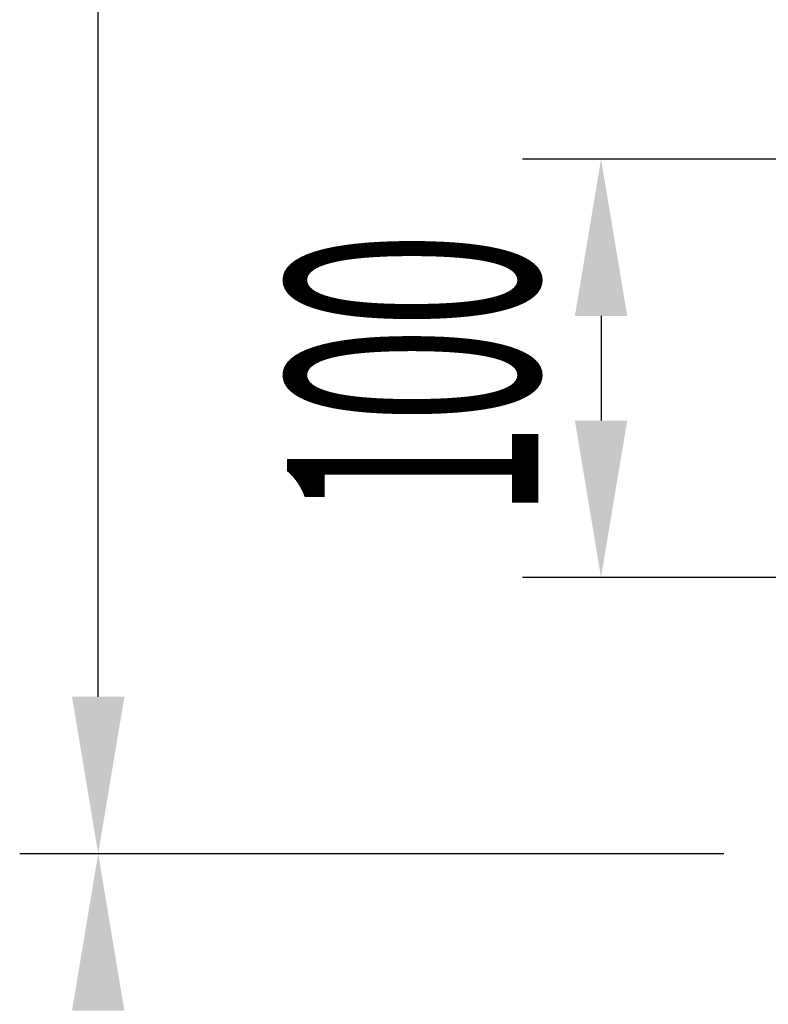
# Model space of a CAD drawing. Units: millimetres. Extents: x 12111 to 28219, y 21174 to 33924.
# Drawn here: x 15594 to 15773, y 27710 to 27946 of the extents above; entities that cross this region are included whole.
import ezdxf

# ---------------------------------------------------------------- set-up
doc = ezdxf.new("R2010")
doc.units = ezdxf.units.MM
doc.layers.add('ACOTA', color=50, linetype='Continuous')
doc.styles.add('ACO', font='simplex.shx', dxfattribs={"width": 0.5})

msp = doc.modelspace()

# ---------------------------------------------------------------- linework, layer by layer
at = {"layer": 'ACOTA'}
for p, q in [((15612.75, 27783.88), (15612.75, 28186.88)), ((15853.45, 27912.38), (15714.06, 27912.38)), ((15732.81, 27874.88), (15732.81, 27849.88)), ((15853.45, 27812.38), (15714.06, 27812.38)), ((15762.15, 27746.38), (15594, 27746.38)), ((15597.75, 27746.38), (15594, 27746.38))]:
    msp.add_line(p, q, dxfattribs=at)
for points in [[(15739.06, 27874.88), (15726.56, 27874.88), (15732.81, 27912.38)], [(15726.56, 27849.88), (15739.06, 27849.88), (15732.81, 27812.38)], [(15606.5, 27783.88), (15619, 27783.88), (15612.75, 27746.38)], [(15619, 27708.88), (15606.5, 27708.88), (15612.75, 27746.38)]]:
    msp.add_solid(points, dxfattribs=at)

# ---------------------------------------------------------------- texts
at = {"layer": 'ACOTA', "style": 'ACO', "width": 0.5}
msp.add_text('100', height=60, rotation=90, dxfattribs=at).set_placement((15717.81, 27826.66))

doc.saveas('drawing.dxf')
